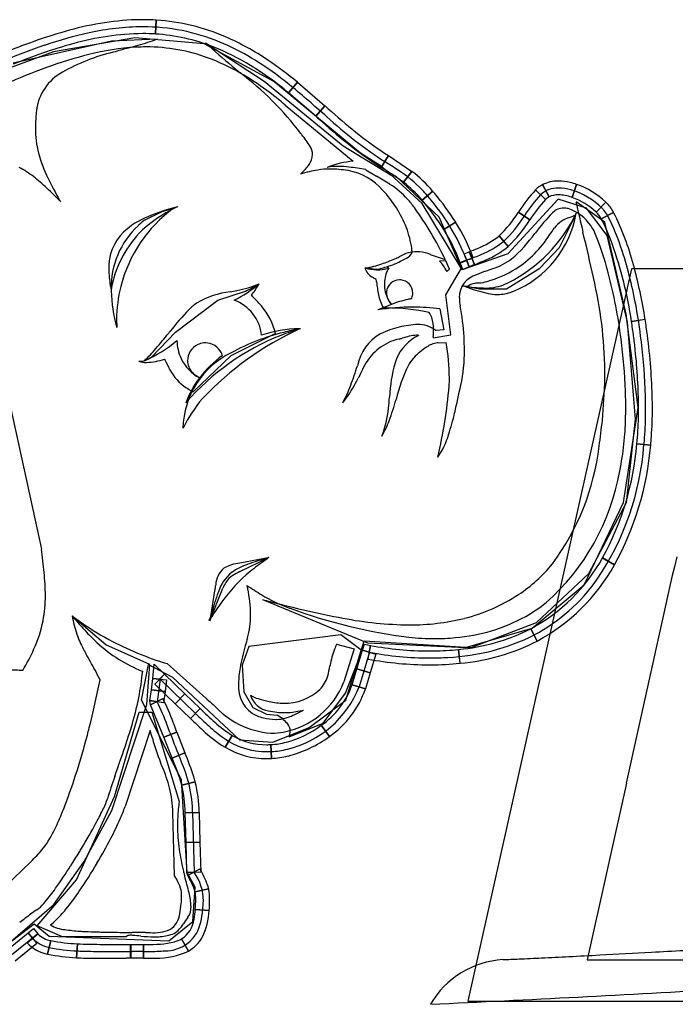
# Model space of a CAD drawing. Extents: x 0.3 to 26.7, y -0.2 to 6.3.
# Drawn here: x 3.8 to 7, y 1 to 5.7 of the extents above; entities that cross this region are included whole.
import ezdxf

# ---------------------------------------------------------------- set-up
doc = ezdxf.new("R2010")
doc.units = 0
doc.layers.add('DEFAULT_255_2_778', color=255, linetype='CONTINUOUS')

msp = doc.modelspace()

# ---------------------------------------------------------------- linework, layer by layer
at = {"layer": 'DEFAULT_255_2_778'}
for p, q in [((4.4893, 5.6316), (4.4935, 5.6985)), ((4.4932, 5.6985), (4.4893, 5.6316)), ((4.3896, 5.6123), (3.9988, 5.5462)), ((4.2784, 5.5988), (4.4986, 5.6075)), ((4.7254, 5.5848), (4.3896, 5.6123)), ((3.8027, 5.4929), (4.2784, 5.5988)), ((5.0611, 5.4033), (4.7254, 5.5848)), ((5.0145, 5.403), (4.7314, 5.5879)), ((3.9988, 5.5462), (3.6575, 5.4194)), ((5.396, 5.0908), (5.0145, 5.403)), ((5.4794, 5.0567), (5.0611, 5.4033)), ((5.1319, 5.3477), (5.1745, 5.3993)), ((5.1745, 5.3993), (5.1319, 5.3477)), ((5.1745, 5.3993), (5.3076, 5.285)), ((5.2637, 5.2347), (5.1319, 5.3477)), ((5.1159, 5.2889), (5.4442, 5.0179)), ((5.2637, 5.2347), (5.3076, 5.2853)), ((5.3076, 5.285), (5.2637, 5.2347)), ((5.6299, 4.9474), (5.396, 5.0908)), ((5.5839, 4.9905), (5.4794, 5.0567)), ((5.6132, 5.0453), (5.5778, 4.9884)), ((5.5778, 4.9884), (5.6132, 5.045)), ((5.6132, 5.045), (5.7262, 4.9694)), ((5.7766, 4.8143), (5.5839, 4.9905)), ((5.504, 4.9774), (5.5562, 4.9454)), ((5.65, 4.9463), (5.6299, 4.9474)), ((5.858, 4.7479), (5.65, 4.9463)), ((5.686, 4.9164), (5.7265, 4.9694)), ((5.7262, 4.9694), (5.686, 4.9164)), ((6.3882, 4.8461), (6.3572, 4.9053)), ((6.3575, 4.9053), (6.3882, 4.8461)), ((6.4998, 4.8434), (6.5215, 4.9066)), ((6.5213, 4.9066), (6.4998, 4.8434)), ((5.7762, 4.8304), (5.8275, 4.8733)), ((5.8273, 4.873), (5.7762, 4.8304)), ((6.3713, 4.8334), (6.3234, 4.8802)), ((6.3236, 4.8802), (6.3713, 4.8334)), ((5.9692, 4.495), (5.7766, 4.8143)), ((6.4317, 4.836), (6.1896, 4.572)), ((6.5693, 4.7918), (6.4317, 4.836)), ((6.6573, 4.7243), (6.5186, 4.8228)), ((6.6152, 4.773), (6.662, 4.8209)), ((6.662, 4.8209), (6.6152, 4.773)), ((4.4372, 4.7341), (4.5226, 4.7757)), ((4.5226, 4.7757), (4.5771, 4.7913)), ((5.9667, 4.5021), (5.858, 4.7479)), ((6.2408, 4.7733), (6.2958, 4.7355)), ((6.2958, 4.7355), (6.2408, 4.773)), ((6.4388, 4.6016), (6.5171, 4.7604)), ((6.6682, 4.6598), (6.5693, 4.7918)), ((6.6996, 4.7717), (6.6403, 4.7407)), ((6.6403, 4.7407), (6.6999, 4.7714)), ((5.881, 4.6886), (5.9376, 4.7241)), ((5.9379, 4.7241), (5.881, 4.6886)), ((6.761, 4.2801), (6.6573, 4.7243)), ((6.1913, 4.6077), (6.1479, 4.6587)), ((6.1479, 4.6587), (6.1913, 4.6077)), ((6.7672, 4.2415), (6.6682, 4.6598)), ((5.6689, 4.5586), (5.6654, 4.557)), ((5.8882, 4.543), (5.8157, 4.5676)), ((6.1896, 4.572), (5.9692, 4.495)), ((5.9783, 4.5714), (6.0035, 4.5815)), ((6.0037, 4.5095), (5.9783, 4.5714)), ((6.0284, 4.5196), (6.0035, 4.5817)), ((6.0035, 4.5815), (6.0284, 4.5196)), ((6.3444, 4.5024), (6.4388, 4.6016)), ((5.8903, 4.5374), (5.8602, 4.5366)), ((5.8602, 4.5366), (5.8602, 4.5366)), ((5.9086, 4.4978), (5.8903, 4.5374)), ((5.9596, 4.5288), (5.991, 4.5402)), ((5.9717, 4.4963), (5.9596, 4.5288)), ((6.0225, 4.5518), (5.9598, 4.5291)), ((5.991, 4.5402), (6.0037, 4.5095)), ((6.0284, 4.5196), (6.0037, 4.5095)), ((5.891, 4.3746), (5.9667, 4.5021)), ((6.0037, 4.5095), (5.9717, 4.4963)), ((6.786, 4.5), (5.9967, 0.9691)), ((6.1838, 4.4032), (6.3444, 4.5024)), ((8.1552, 4.4979), (6.786, 4.5)), ((5.9739, 4.4155), (5.9739, 4.4157)), ((4.2758, 4.3991), (4.2758, 4.3991)), ((4.7909, 4.3486), (4.9245, 4.3923)), ((5.9146, 4.1809), (5.891, 4.3746)), ((5.9943, 4.4135), (6.0533, 4.4032)), ((6.0533, 4.4032), (6.1838, 4.4032)), ((4.5867, 4.1941), (4.7909, 4.3486)), ((5.6279, 4.3276), (5.5622, 4.3009)), ((5.6115, 4.3536), (5.6115, 4.3533)), ((3.6927, 4.2757), (3.9396, 3.1483)), ((5.7318, 4.3147), (5.7328, 4.3147)), ((5.8618, 4.3062), (5.8816, 4.2057)), ((6.8176, 3.8311), (6.761, 4.2801)), ((6.8058, 3.7737), (6.7672, 4.2415)), ((6.7859, 4.2455), (6.8517, 4.256)), ((6.8517, 4.2555), (6.7859, 4.2455)), ((4.471, 4.074), (4.5867, 4.1941)), ((5.0682, 4.187), (4.8536, 4.0803)), ((5.8294, 4.1666), (5.9146, 4.1809)), ((5.844, 4.2027), (5.8408, 4.2025)), ((5.8816, 4.2057), (5.844, 4.2027)), ((5.8535, 4.1429), (5.8924, 4.1437)), ((4.6132, 4.0675), (4.6134, 4.0675)), ((4.8536, 4.0803), (4.6721, 3.9062)), ((6.7467, 3.3726), (6.8176, 3.8311)), ((6.7619, 3.3721), (6.8058, 3.7737)), ((6.8121, 3.6552), (6.8785, 3.6488)), ((6.8785, 3.6488), (6.8121, 3.6552)), ((6.5575, 2.9754), (6.7467, 3.3726)), ((6.5804, 3.0308), (6.7619, 3.3721)), ((5.0336, 3.1058), (4.8973, 3.0804)), ((4.9003, 3.0415), (5.0336, 3.1058)), ((6.7044, 3.0723), (6.6464, 3.1056)), ((6.6464, 3.1054), (6.7044, 3.0723)), ((6.6464, 3.1054), (6.6464, 3.1054)), ((6.6464, 3.1054), (6.6755, 3.0887)), ((6.6755, 3.0887), (6.6464, 3.1054)), ((6.6464, 3.1054), (6.6464, 3.1054)), ((7.0048, 3.1104), (6.9934, 3.0628)), ((4.9003, 3.0415), (4.9003, 3.0415)), ((6.9934, 3.0628), (6.982, 3.0207)), ((6.3272, 2.7942), (6.5804, 3.0308)), ((6.982, 3.0207), (6.7598, 2.019)), ((4.7513, 2.8023), (4.8148, 2.9592)), ((4.7751, 2.9465), (4.7513, 2.8023)), ((6.307, 2.7675), (6.5575, 2.9754)), ((5.0068, 2.9045), (5.5127, 2.6966)), ((4.2504, 2.6865), (4.0884, 2.8252)), ((5.9855, 2.673), (6.307, 2.7675)), ((6.0134, 2.6733), (6.3272, 2.7942)), ((6.2998, 2.7638), (6.3313, 2.7048)), ((6.3313, 2.7048), (6.2998, 2.7638)), ((5.3847, 2.7342), (4.9405, 2.6776)), ((5.4863, 2.6578), (5.3847, 2.7342)), ((5.408, 2.4201), (5.4961, 2.7064)), ((5.4961, 2.7064), (6.0134, 2.6733)), ((4.4631, 2.5921), (4.2504, 2.6865)), ((4.9405, 2.6776), (4.9074, 2.5879)), ((5.3633, 2.6904), (5.4477, 2.6674)), ((5.4477, 2.6674), (5.3987, 2.5076)), ((5.4619, 2.5706), (5.4891, 2.6606)), ((5.4891, 2.6606), (5.4979, 2.6892)), ((5.4891, 2.6606), (5.5529, 2.6413)), ((5.5211, 2.6508), (5.4891, 2.6606)), ((5.4979, 2.6892), (5.5272, 2.6836)), ((5.5127, 2.6966), (5.9855, 2.673)), ((5.5151, 2.618), (5.5272, 2.6836)), ((5.5272, 2.6836), (5.5211, 2.6508)), ((5.9519, 2.664), (5.9585, 2.5976)), ((5.9588, 2.5976), (5.9519, 2.664)), ((5.4067, 2.4527), (5.4863, 2.6578)), ((5.5226, 2.6507), (5.4718, 2.4835)), ((5.5529, 2.6413), (5.5256, 2.5513)), ((4.4227, 2.4204), (4.4558, 2.591)), ((4.4488, 2.3984), (4.4631, 2.5921)), ((4.4558, 2.591), (4.5714, 2.5304)), ((4.4768, 2.5233), (4.4832, 2.5931)), ((4.4832, 2.5931), (4.5335, 2.5447)), ((4.7328, 2.43), (4.546, 2.5957)), ((4.9074, 2.5879), (4.9169, 2.4604)), ((5.4383, 2.4934), (5.4619, 2.5706)), ((5.4619, 2.5706), (5.5259, 2.5513)), ((5.5256, 2.5513), (5.4619, 2.5706)), ((4.471, 2.4696), (4.4768, 2.5233)), ((4.4768, 2.5233), (4.5438, 2.5177)), ((4.5104, 2.5206), (4.4768, 2.5233)), ((4.4872, 2.4963), (4.5335, 2.5447)), ((4.5118, 2.5203), (4.4976, 2.4118)), ((4.5335, 2.5447), (4.5104, 2.5206)), ((4.6836, 2.3549), (4.5118, 2.5203)), ((4.5335, 2.5447), (4.6316, 2.45)), ((4.5438, 2.5177), (4.5372, 2.4611)), ((4.5714, 2.5304), (4.896, 2.2278)), ((5.5259, 2.5513), (5.5024, 2.4741)), ((4.4628, 2.418), (4.471, 2.4696)), ((4.471, 2.4696), (4.5372, 2.4611)), ((4.5372, 2.4611), (4.471, 2.4696)), ((4.5853, 2.4016), (4.4872, 2.4963)), ((5.4383, 2.4934), (5.5024, 2.4741)), ((5.5024, 2.4741), (5.4383, 2.4934)), ((4.4657, 2.3971), (4.5255, 2.4272)), ((4.5372, 2.4611), (4.5287, 2.4063)), ((4.6316, 2.45), (4.5853, 2.4016)), ((4.5853, 2.4016), (4.6316, 2.45)), ((4.6316, 2.45), (4.7052, 2.3791)), ((4.9169, 2.4604), (4.9595, 2.3847)), ((5.2995, 2.309), (5.4067, 2.4527)), ((4.2787, 1.888), (4.4488, 2.3984)), ((4.6153, 2.0351), (4.4227, 2.4204)), ((4.4657, 2.3971), (4.4628, 2.418)), ((4.4628, 2.418), (4.4959, 2.4122)), ((4.5287, 2.4063), (4.4628, 2.418)), ((4.4959, 2.4122), (4.4657, 2.3971)), ((4.5305, 2.2418), (4.4657, 2.3971)), ((4.6589, 2.3307), (4.5853, 2.4016)), ((4.7052, 2.3791), (4.6589, 2.3307)), ((4.6591, 2.3309), (4.7052, 2.3791)), ((4.9595, 2.3847), (5.0257, 2.3516)), ((5.2318, 2.2881), (5.408, 2.4201)), ((4.2928, 1.9548), (4.411, 2.3612)), ((4.411, 2.3612), (4.4724, 2.3612)), ((4.4724, 2.3612), (4.6047, 1.9309)), ((5.0257, 2.3516), (5.0778, 2.3469)), ((5.0556, 2.2166), (5.2318, 2.2881)), ((5.1341, 2.2429), (5.2995, 2.309)), ((5.2896, 2.2987), (5.3293, 2.2449)), ((5.3296, 2.2447), (5.2896, 2.2987)), ((4.464, 2.2729), (4.343, 1.907)), ((4.464, 2.2731), (4.464, 2.2729)), ((4.5305, 2.242), (4.5932, 2.265)), ((4.5932, 2.265), (4.5305, 2.2418)), ((4.57, 2.1402), (4.5305, 2.242)), ((4.5932, 2.265), (4.5618, 2.2537)), ((4.5618, 2.2537), (4.5932, 2.265)), ((4.5932, 2.265), (4.6316, 2.1661)), ((4.8605, 2.25), (4.8266, 2.1923)), ((4.8266, 2.1923), (4.8605, 2.25)), ((4.896, 2.2278), (5.0556, 2.2166)), ((5.0462, 2.2055), (5.0494, 2.1386)), ((5.0494, 2.1388), (5.0462, 2.2055)), ((4.57, 2.1402), (4.6316, 2.1661)), ((4.6316, 2.1661), (4.57, 2.1402)), ((4.6428, 1.5893), (4.6153, 2.0351)), ((4.6163, 2.01), (4.6811, 2.0261)), ((4.6811, 2.0261), (4.6163, 2.01)), ((6.7621, 2.019), (6.5727, 1.1683)), ((6.7598, 2.019), (6.7621, 2.019)), ((4.1084, 1.5531), (4.2928, 1.9548)), ((4.1464, 1.6422), (4.2787, 1.888)), ((4.5822, 1.5725), (4.5735, 1.8773)), ((4.6335, 1.8769), (4.7004, 1.8785)), ((4.7004, 1.8785), (4.6335, 1.8769)), ((4.6374, 1.733), (4.6335, 1.8769)), ((4.669, 1.8773), (4.6767, 1.5895)), ((4.7004, 1.8785), (4.7041, 1.7346)), ((4.6374, 1.733), (4.7044, 1.7346)), ((4.7041, 1.7346), (4.6374, 1.733)), ((4.6414, 1.5893), (4.6374, 1.733)), ((4.7044, 1.7346), (4.7083, 1.5906)), ((3.9998, 1.4342), (4.1464, 1.6422)), ((4.7083, 1.5906), (4.6414, 1.5893)), ((4.6414, 1.5893), (4.6747, 1.5901)), ((4.6456, 1.5737), (4.6414, 1.5893)), ((4.6814, 1.5179), (4.6428, 1.5893)), ((4.6456, 1.5737), (4.7041, 1.6062)), ((4.6747, 1.5901), (4.6456, 1.5737)), ((3.9192, 1.3309), (4.1084, 1.5531)), ((4.6703, 1.3528), (4.6814, 1.5179)), ((4.6808, 1.4962), (4.7462, 1.5105)), ((4.7462, 1.5105), (4.6808, 1.4962)), ((3.7683, 1.2358), (3.9998, 1.4342)), ((4.6819, 1.4107), (4.7488, 1.4059)), ((4.7488, 1.4059), (4.6819, 1.4107)), ((3.5369, 1.0609), (3.9054, 1.3417)), ((3.9054, 1.3417), (3.9769, 1.2811)), ((4.0422, 1.279), (3.9192, 1.3309)), ((4.5547, 1.2591), (4.6703, 1.3528)), ((3.7709, 1.212), (3.8752, 1.2977)), ((3.8704, 1.2504), (3.922, 1.2932)), ((3.8752, 1.2977), (3.9008, 1.3184)), ((3.8752, 1.2977), (3.9172, 1.2456)), ((3.8963, 1.2715), (3.8752, 1.2977)), ((3.922, 1.293), (3.8963, 1.2715)), ((3.9008, 1.3184), (3.922, 1.293)), ((3.8962, 1.272), (3.6027, 1.0362)), ((3.9172, 1.2456), (3.8135, 1.1607)), ((3.8975, 1.2712), (3.8962, 1.272)), ((3.985, 1.2604), (3.9696, 1.1953)), ((3.9696, 1.1953), (3.985, 1.2604)), ((3.9769, 1.2811), (4.5547, 1.2591)), ((4.3494, 1.279), (4.0422, 1.279)), ((4.1136, 1.2448), (4.1088, 1.1779)), ((4.1088, 1.1779), (4.1136, 1.2448)), ((4.3702, 1.175), (4.3702, 1.2419)), ((4.3702, 1.2419), (4.3705, 1.2419)), ((4.3705, 1.2419), (4.3705, 1.175)), ((4.3705, 1.2419), (4.4329, 1.2419)), ((4.4329, 1.2419), (4.4326, 1.175)), ((4.4326, 1.175), (4.4329, 1.2419)), ((4.4329, 1.2419), (4.4329, 1.2419)), ((4.6157, 1.2684), (4.6488, 1.2102)), ((4.6488, 1.2099), (4.6157, 1.2684)), ((4.4326, 1.175), (4.3702, 1.175)), ((6.5727, 1.1683), (7.2339, 1.1683)), ((5.9967, 0.9691), (7.3646, 0.9689))]:
    msp.add_line(p, q, dxfattribs=at)
for centre, radius, start, end in [((4.4614, 4.2363), 1.4656, 93.4122, 106.9882), ((4.4275, 4.599), 1.1016, 90.0131, 92.7749), ((4.4276, 4.6595), 1.041, 86.3846, 90.0169), ((4.4315, 4.7073), 0.9931, 66.4498, 86.4175), ((4.4367, 4.4302), 1.2362, 90.3839, 102.4532), ((4.4313, 4.7062), 0.9601, 67.409, 90.1709), ((4.8412, 2.9436), 2.8129, 106.6919, 113.2047), ((4.5809, 3.7521), 1.9294, 102.2934, 108.9528), ((4.4442, 4.3401), 1.2935, 90.7191, 105.817), ((4.0577, 6.8107), 1.2817, 285.7959, 290.1202), ((4.4283, 4.6585), 0.975, 86.4083, 90.0184), ((4.4323, 4.7137), 0.9196, 68.533, 86.4452), ((4.3184, 4.4484), 1.2757, 55.9674, 66.4401), ((4.9602, 2.6347), 3.1095, 108.8751, 112.9766), ((4.7599, 3.1687), 2.5067, 105.4628, 112.4477), ((4.4675, 4.3545), 1.2154, 93.4136, 104.2732), ((8.255, -8.6293), 14.7183, 105.33865, 105.64737), ((3.3269, 9.3144), 3.8898, 285.4262, 286.115), ((4.4457, 4.612), 0.9571, 90.0168, 93.0264), ((4.4481, 4.7166), 0.8525, 69.6072, 90.1795), ((6.8738, 7.9295), 3.1735, 227.5437, 230.6052), ((4.3534, 4.5152), 1.1333, 58.3236, 68.4911), ((4.3528, 4.5144), 1.1674, 59.0506, 67.4721), ((4.6599, 3.5774), 2.0159, 104.1259, 110.2045), ((4.5087, 4.6182), 0.9519, 103.578, 119.4481), ((4.3898, 4.5632), 1.0165, 59.9357, 69.5399), ((4.1811, 4.2262), 1.5029, 53.0714, 59.0861), ((5.1694, 2.1775), 3.5057, 110.118, 113.6415), ((107.2222, 128.5097), 160.0472, 230.23973, 230.257681), ((4.1032, 4.111), 1.6087, 50.2447, 58.3006), ((4.05, 4.0427), 1.7621, 50.3419, 56.1162), ((4.1576, 5.2336), 0.2435, 118.6986, 173.4282), ((3.935, 4.1882), 1.5835, 37.4841, 52.5307), ((4.2248, 4.2757), 1.348, 53.5053, 59.9883), ((3.9676, 3.9369), 1.8623, 50.4414, 53.1683), ((2.4541, 2.1115), 4.2336, 48.8472, 50.3832), ((3.9797, 3.9399), 1.7637, 49.8953, 53.5929), ((-24.9839, -29.3021), 45.9429, 48.73732, 48.86297), ((18.0318, 19.765), 19.276, 228.69233, 228.81741), ((4.7827, 5.1714), 0.8716, 174.0731, 178.5382), ((22.8621, 25.2948), 26.6854, 228.74012, 228.82825), ((6.7931, 6.8513), 2.1912, 227.6144, 236.8795), ((6.7997, 6.8596), 2.1678, 227.6476, 236.8172), ((4.5666, 5.179), 0.6555, 178.7206, 179.9896), ((4.3962, 5.175), 0.485, 179.5117, 194.1166), ((6.7867, 6.8425), 2.2134, 227.6142, 236.8961), ((5.5892, 5.4329), 0.4869, 215.2469, 216.1558), ((4.6794, 4.7324), 0.6615, 32.695, 38.6532), ((5.1691, 5.0483), 0.0788, 1.6048, 31.7204), ((4.5453, 5.2227), 0.6413, 194.9968, 206.5917), ((5.1617, 5.0539), 0.0862, 323.9216, 357.763), ((3.6179, 4.58), 0.4613, 52.1339, 62.2833), ((5.0179, 5.1494), 0.2589, 313.0405, 325.5855), ((5.4762, 4.6019), 0.4173, 94.4, 112.1626), ((5.3696, 4.7106), 0.2824, 89.5647, 100.3684), ((5.3692, 4.5125), 0.4805, 83.3771, 89.6893), ((5.286, 3.834), 1.164, 79.2863, 83.1621), ((4.472, 3.1857), 2.1148, 55.9094, 58.4726), ((4.1422, 2.6685), 2.7613, 56.6306, 58.235), ((3.3686, 4.2562), 0.8699, 46.6129, 52.2585), ((5.3937, 4.2726), 0.7135, 99.7582, 106.5309), ((4.8806, 5.2848), 0.4516, 313.3772, 314.0437), ((5.3314, 4.6208), 0.3598, 90.0449, 99.378), ((5.3314, 4.7511), 0.2294, 89.7877, 90.0707), ((5.3164, 4.2568), 0.7239, 81.9911, 88.74), ((4.7734, -0.3432), 5.3557, 83.0614, 83.0959), ((5.3682, 4.6902), 0.2878, 40.994, 79.548), ((4.6597, 0.3071), 4.7461, 79.7526, 79.7724), ((4.6048, 3.2965), 1.9037, 57.7702, 60.0157), ((5.3119, 4.431), 0.646, 44.0573, 57.2885), ((5.3531, 4.478), 0.6171, 39.7898, 52.7667), ((5.6085, 5.7394), 1.8234, 206.1554, 209.8757), ((5.2607, 4.3482), 0.6643, 57.1582, 57.2507), ((5.4124, 4.5698), 0.3959, 42.127, 58.2132), ((5.2396, 4.3291), 0.7377, 52.76, 55.5096), ((5.3555, 4.4794), 0.548, 39.8357, 52.8953), ((6.4193, 4.7857), 0.1346, 117.3074, 135.404), ((6.4305, 4.7598), 0.1629, 88.9928, 116.7073), ((6.4315, 4.6732), 0.2495, 76.3492, 89.5785), ((6.4158, 4.6013), 0.323, 70.9206, 76.6478), ((6.3941, 4.5397), 0.3884, 46.3861, 70.8505), ((2.7164, 3.5607), 1.8234, 43.8281, 46.7334), ((5.179, 4.4954), 0.559, 21.1593, 43.3439), ((5.322, 4.4479), 0.627, 40.0451, 43.5965), ((4.2793, 3.5761), 1.9862, 39.8292, 39.9441), ((5.0363, 4.1715), 1.0238, 21.1052, 41.3732), ((4.2153, 3.5223), 2.1035, 39.5722, 39.9603), ((4.8441, 4.0289), 1.2961, 32.4371, 40.0188), ((6.865, 4.3774), 0.7388, 137.1109, 147.3285), ((6.8896, 4.3577), 0.7364, 137.3709, 147.2937), ((6.4287, 4.7718), 0.117, 87.4195, 133.7475), ((6.4137, 4.7947), 0.0573, 116.3026, 137.5459), ((6.4308, 4.7588), 0.0971, 88.5037, 115.9809), ((6.4286, 4.6477), 0.2082, 70.5829, 88.6969), ((6.4313, 4.6631), 0.2256, 73.9841, 89.3133), ((6.3968, 4.5426), 0.351, 45.1557, 74.0058), ((6.4048, 4.5651), 0.2941, 71.1416, 71.5631), ((6.3947, 4.5413), 0.3199, 46.4156, 70.8137), ((7.3487, 6.7127), 3.8172, 209.5326, 209.6667), ((4.809, 3.9168), 0.907, 103.4772, 113.1387), ((4.9783, 4.0031), 0.8822, 115.5681, 118.237), ((5.3481, 4.517), 0.4791, 35.378, 41.6486), ((4.8126, 4.0086), 1.2665, 32.4753, 40.4586), ((6.9093, 4.3405), 0.7296, 137.5006, 147.2209), ((16.1541, 6.9841), 9.8757, 192.64152, 193.51173), ((6.5284, 4.6798), 0.1943, 28.2204, 46.5558), ((4.967, 4.2543), 0.6636, 125.9783, 166.0685), ((4.6017, 4.3894), 0.391, 112.4239, 132.7696), ((4.8425, 4.2382), 0.6108, 117.4484, 134.9275), ((4.4162, 3.8375), 1.6323, 25.61, 35.8874), ((5.7494, 5.0759), 0.577, 313.6911, 328.0303), ((5.7553, 5.0705), 0.6032, 313.4348, 328.1481), ((5.8664, 5.0777), 0.7224, 296.8087, 334.6111), ((6.0307, 4.8506), 0.4952, 291.6327, 350.3936), ((-9.0811, 15.3112), 18.596, 325.47024, 325.48102), ((25.0571, -8.0833), 22.789, 145.64724, 145.65699), ((-14.6958, 19.102), 25.4044, 325.60762, 325.61686), ((7.0695, 4.1172), 0.9311, 135.5189, 143.3362), ((6.4591, 4.7165), 0.0756, 89.8406, 135.4728), ((6.5311, 4.6063), 0.1477, 107.2069, 142.1675), ((6.4589, 4.6994), 0.0928, 76.7683, 89.73), ((6.4167, 4.5909), 0.2087, 33.9707, 72.2956), ((6.1724, 5.531), 0.8446, 291.8982, 294.1066), ((6.518, 4.6715), 0.1405, 29.4794, 46.2215), ((6.4908, 4.6443), 0.2126, 40.3557, 43.7859), ((6.5425, 4.6864), 0.146, 28.5666, 40.8792), ((6.5368, 4.6855), 0.1515, 27.7753, 27.8604), ((5.6544, 4.2374), 1.141, 17.7963, 27.0336), ((5.517, 4.1795), 1.3227, 14.8638, 26.5821), ((4.6817, 4.4093), 0.4056, 132.6903, 181.3669), ((4.7513, 4.3413), 0.5029, 128.6433, 133.2634), ((5.1501, 4.2289), 0.9303, 20.3059, 32.1572), ((5.7514, 5.0741), 0.6411, 313.3307, 328.1246), ((6.4442, 4.601), 0.1803, 23.4035, 36.1887), ((5.7333, 4.2727), 1.0207, 19.85, 27.2904), ((4.4998, 4.5076), 0.2352, 134.0983, 182.4098), ((4.7986, 4.308), 0.5306, 136.894, 170.1143), ((5.3057, 4.5413), 0.4242, 7.7027, 21.5482), ((5.1551, 4.2307), 0.8582, 20.3422, 32.2405), ((5.8968, 4.9714), 0.4011, 291.3683, 308.7679), ((5.7459, 5.0821), 0.7068, 310.8006, 324.3333), ((5.9373, 4.9516), 0.5378, 302.6393, 327.5273), ((-13.6726, 20.2714), 25.3597, 322.0333, 322.04233), ((3.7428, 6.5101), 3.2289, 325.102, 325.8356), ((-3.2472, 2.2929), 10.0848, 12.3918, 13.6727), ((5.1535, 4.0816), 1.5716, 14.7012, 22.0909), ((5.904, 4.9614), 0.423, 291.7926, 308.9654), ((5.9193, 4.9357), 0.4261, 292.8715, 309.6711), ((4.7646, 3.9429), 2.0439, 8.5131, 19.3247), ((5.7506, 4.4267), 0.1551, 89.9844, 121.761), ((5.6777, 4.6005), 0.0546, 294.0293, 336.5925), ((5.4251, 4.5606), 0.3033, 3.4347, 7.1238), ((5.7506, 4.4261), 0.1558, 85.1617, 89.9998), ((5.7506, 4.4257), 0.1562, 84.4459, 85.1663), ((5.7503, 4.4247), 0.1572, 65.4083, 84.3724), ((5.0203, 7.0342), 2.6763, 291.5377, 292.8838), ((5.1991, 6.5927), 2.166, 291.8013, 292.9282), ((4.756, 3.9469), 2.0853, 10.0394, 17.8531), ((5.4078, 5.0202), 0.5265, 280.5239, 289.3497), ((5.3358, 5.3373), 0.8704, 285.4668, 289.3478), ((5.3265, 5.2795), 0.7981, 288.69, 293.4312), ((5.5016, 4.8856), 0.3894, 288.3416, 300.6253), ((5.4218, 5.0584), 0.5574, 293.4841, 295.917), ((5.7498, 4.4241), 0.1576, 23.2914, 45.5506), ((6.6581, 2.9202), 1.7518, 111.9656, 112.3688), ((5.4655, 5.954), 1.5409, 291.4286, 293.7034), ((6.0132, 4.8142), 0.3305, 288.2436, 306.073), ((4.5285, 3.8969), 2.3507, 8.7733, 15.3396), ((4.7378, 4.5015), 0.4729, 180.4643, 189.9998), ((5.5026, 4.5001), 0.00326, 72.8736, 134.2464), ((5.5008, 4.5024), 0.000469, 180.691, 200.2655), ((5.5718, 4.5243), 0.0748, 197.1082, 241.4759), ((5.4848, 4.2079), 0.2959, 80.8869, 86.3586), ((5.5572, 4.6849), 0.19, 253.749, 269.4705), ((7.0025, 15.2814), 10.8812, 262.23147, 262.23954), ((5.5749, 4.7636), 0.267, 261.0096, 267.0667), ((5.5618, 4.7351), 0.2402, 268.4722, 269.9892), ((5.5624, 4.5033), 0.0065, 259.5288, 302.9607), ((5.5661, 4.6233), 0.1285, 268.0491, 287.7854), ((5.2708, 5.5623), 1.1046, 285.498, 285.6021), ((5.7484, 4.426), 0.1543, 149.5705, 174.7453), ((5.6295, 4.4427), 0.063, 104.8378, 112.4742), ((5.6311, 4.4373), 0.0686, 103.2379, 105.0005), ((1.4767, 9.5766), 6.74, 310.95532, 310.98067), ((5.9931, 4.3806), 0.1445, 125.8075, 131.7862), ((6.0695, 4.3613), 0.114, 106.245, 180.7187), ((6.2946, 3.8736), 0.6501, 108.9489, 113.284), ((5.1467, 7.1634), 2.8343, 289.3008, 290.0125), ((5.9291, 4.9941), 0.5783, 286.1617, 301.0489), ((4.2529, 3.8434), 2.5032, 7.2738, 14.7443), ((4.9492, 4.5337), 0.6867, 189.5849, 191.3036), ((4.6031, 4.8888), 0.6023, 296.1779, 309.9958), ((4.7977, 4.8711), 0.4836, 280.1609, 293.4496), ((5.1647, 4.0235), 0.4373, 113.9449, 118.5254), ((4.5665, 4.6552), 0.4801, 327.2642, 331.1452), ((2.0404, -1.4309), 6.8488, 59.12879, 59.30815), ((4.9217, 4.3542), 0.6397, 7.4322, 8.3907), ((6.3295, 4.5234), 0.7783, 186.3765, 191.078), ((5.7498, 4.4251), 0.1558, 175.4033, 179.9992), ((5.7492, 4.4251), 0.1551, 179.9899, 207.4238), ((5.7506, 4.425), 0.1565, 174.4587, 175.4008), ((5.6673, 4.3833), 0.063, 90.4149, 175.4845), ((5.6668, 4.3819), 0.0644, 84.4695, 89.9877), ((5.6669, 4.3821), 0.0642, 0.0374, 84.4569), ((5.8004, 2.6043), 1.8198, 83.815, 84.5304), ((5.687, 3.4147), 1.0412, 72.5608, 74.0034), ((6.0456, 4.3438), 0.0865, 100.4598, 126.362), ((6.0666, 4.2226), 0.2095, 94.7969, 100.0974), ((6.0363, 4.6224), 0.1914, 273.8244, 286.3118), ((6.0844, 4.6383), 0.2318, 274.0281, 295.9567), ((6.0478, 4.7249), 0.3257, 295.0781, 296.3099), ((4.5428, 3.9757), 2.1153, 0.8987, 13.1521), ((4.8045, 4.3997), 0.5283, 180.0005, 180.6763), ((4.9626, 4.4098), 0.6867, 181.3633, 196.3166), ((4.9411, 4.2534), 0.6388, 165.4327, 179.8316), ((4.8993, 3.9762), 0.4153, 96.8807, 120.148), ((4.3298, 7.1358), 2.796, 280.7125, 281.4129), ((4.7471, 4.7919), 0.4373, 293.9449, 298.5254), ((4.8455, 4.4757), 0.1484, 315.4396, 327.306), ((4.5, 3.8834), 0.6647, 41.0864, 47.2494), ((5.7592, 4.4101), 0.1969, 190.6128, 210.3083), ((5.6541, 4.3837), 0.0501, 174.9804, 180.0613), ((5.6731, 4.3844), 0.0691, 180.5903, 194.6637), ((5.6679, 4.3821), 0.0632, 334.6094, 354.3707), ((5.6658, 4.3821), 0.0653, 354.5061, 359.9933), ((6.106, 5.2343), 0.8281, 262.4049, 268.3769), ((6.3025, 5.2753), 0.9188, 250.7108, 256.9478), ((6.0828, 4.6741), 0.2676, 269.9268, 273.8324), ((6.139, 4.6009), 0.2251, 258.7294, 269.7116), ((6.1379, 4.5759), 0.2001, 270.006, 270.6008), ((6.1365, 4.5857), 0.2099, 270.9328, 290.2226), ((6.0397, 4.8644), 0.5049, 289.5979, 290.1048), ((4.8576, 4.0988), 0.2895, 125.2027, 135.295), ((4.7995, 4.1567), 0.2038, 6.2159, 70.1165), ((4.764, 4.1172), 0.3122, 12.912, 40.5855), ((5.6955, 4.3894), 0.092, 194.1368, 222.1039), ((5.6921, 4.3867), 0.0872, 202.4746, 222.6119), ((5.8283, 3.7998), 0.5649, 102.3085, 110.8486), ((5.8032, 3.9039), 0.4578, 99.8437, 102.0212), ((6.1299, 4.36), 0.1743, 180.0484, 183.7229), ((6.1814, 4.364), 0.2261, 183.8906, 190.8266), ((4.7546, 4.095), 1.226, 3.5931, 10.651), ((5.5961, 3.3847), 1.3168, 135.8164, 141.8296), ((5.7373, 3.1948), 1.12, 90.2818, 98.9958), ((5.6047, 3.4195), 0.8914, 89.9977, 90.995), ((5.5983, 3.2541), 1.0568, 78.4083, 89.6494), ((5.7322, 3.3186), 0.9961, 82.5259, 89.9692), ((5.6951, 4.2198), 0.1349, 19.4564, 31.0345), ((4.1107, 3.8197), 2.7429, 7.4853, 10.3046), ((4.8984, 4.2553), 0.596, 180.0016, 180.7009), ((4.8857, 4.255), 0.5833, 180.6946, 183.7537), ((5.7706, 3.8156), 0.4156, 92.0647, 104.5808), ((5.7599, 4.102), 0.129, 51.1904, 91.8987), ((5.6583, 4.2104), 0.1727, 358.6123, 18.3423), ((4.0248, 3.8108), 2.7952, 7.4993, 8.9467), ((4.0409, 3.8105), 2.8459, 7.4586, 9.0062), ((1.9104, 6.3072), 3.3869, 319.6679, 321.2719), ((13.3318, -2.9323), 11.3038, 140.88913, 140.95584), ((5.5252, 3.0866), 1.1735, 111.5358, 139.2127), ((5.8254, 2.8226), 1.5281, 114.7897, 136.528), ((5.3464, 3.2061), 1.0148, 103.5691, 118.942), ((5.1931, 3.616), 0.5943, 90.9519, 108.7465), ((5.4617, 3.2443), 1.0035, 105.7537, 111.4641), ((5.4776, 2.7443), 1.4947, 101.3035, 104.3052), ((5.1832, 3.7974), 0.4128, 89.171, 90.0027), ((5.6888, 3.9867), 0.2294, 119.643, 168.577), ((5.7416, 3.856), 0.3696, 101.7957, 116.7325), ((5.8518, 3.9823), 0.2164, 114.974, 157.4549), ((5.7742, 3.8885), 0.2918, 94.9254, 108.8562), ((5.7493, 4.101), 0.0782, 81.8199, 90.1173), ((5.2127, 4.2117), 0.6183, 356.4202, 359.4916), ((4.0701, 3.8114), 2.8169, 1.1565, 7.5161), ((4.1909, 4.6282), 0.6223, 293.2367, 310.3274), ((4.7981, 4.1554), 0.2045, 180.4217, 205.422), ((4.7302, 4.0566), 0.0855, 115.4112, 180.0599), ((4.7304, 4.0558), 0.0863, 95.2946, 115.3062), ((4.7304, 4.0559), 0.0862, 89.9969, 95.28), ((4.7307, 4.0564), 0.0857, 25.7229, 90.1909), ((5.7301, 3.9044), 0.2659, 113.4679, 158.5438), ((5.7338, 3.8663), 0.3025, 103.1036, 111.2344), ((5.5272, 4.7365), 0.5919, 283.4828, 284.9466), ((5.8706, 4.0145), 0.13, 99.6726, 124.3973), ((9.0612, 3.9987), 3.2361, 176.9106, 177.0265), ((5.8547, 4.0874), 0.0555, 91.2873, 96.1418), ((4.7382, 3.9541), 1.1697, 0.8885, 9.3323), ((4.9275, 4.107), 1.0526, 0.0398, 3.5312), ((4.0752, 3.8112), 2.6835, 2.1071, 7.4746), ((3.9541, 3.8014), 2.8665, 6.1391, 7.5016), ((4.0223, 3.8062), 2.8323, 2.3074, 7.5237), ((4.0023, 4.5255), 0.6391, 312.7866, 320.0539), ((5.0327, 3.7244), 0.4101, 115.6333, 179.0301), ((4.7236, 4.0537), 0.0932, 21.2426, 25.3246), ((4.7059, 4.0468), 0.1122, 17.9707, 21.2774), ((5.963, 3.8625), 0.3078, 122.6042, 137.4412), ((5.2147, 4.1008), 0.7655, 347.781, 0.5188), ((4.1529, 3.8181), 2.667, 0.1732, 6.2377), ((4.4453, 4.1548), 0.1071, 250.5324, 270.8211), ((4.4113, 4.1842), 0.1303, 269.2762, 269.9968), ((4.4127, 4.1398), 0.086, 269.0456, 289.1635), ((4.3838, 4.2079), 0.1599, 290.9564, 303.0943), ((4.4269, 4.4041), 0.3569, 273.2103, 287.4748), ((7.0478, 5.254), 2.7814, 205.3396, 205.422), ((5.3292, 4.4299), 0.8754, 204.9906, 208.4525), ((4.7967, 4.1548), 0.2032, 205.424, 242.5724), ((4.7294, 4.0565), 0.0846, 179.9978, 184.7299), ((4.7289, 4.0564), 0.0841, 184.7313, 205.6753), ((5.1338, 3.6437), 0.5428, 126.2684, 142.4596), ((6.2509, 3.8665), 0.6311, 161.6442, 176.6907), ((5.8562, 3.954), 0.1672, 137.2431, 152.2382), ((5.9371, 3.8867), 0.2723, 137.5002, 138.4013), ((4.7571, 4.1134), 0.2217, 206.9807, 237.0802), ((4.7375, 4.0626), 0.0945, 206.5735, 248.7885), ((3.5578, 4.6273), 1.9968, 339.8117, 342.6597), ((15.5109, -1.1846), 11.2899, 152.6536, 152.82409), ((6.5672, 3.634), 0.9465, 155.1468, 165.5768), ((5.1708, 4.0088), 1.4871, 358.5148, 0.0033), ((5.0687, 3.6953), 0.46, 142.6442, 159.9231), ((4.8117, 4.2965), 0.7316, 325.0681, 333.6513), ((5.3437, 3.9712), 0.564, 356.1973, 0.1071), ((3.8187, 4.0391), 2.8395, 354.545, 358.6117), ((4.8773, 4.2916), 0.4366, 236.5487, 241.9715), ((4.7864, 4.183), 0.6904, 331.5429, 339.2321), ((10.7893, 3.4558), 5.1878, 175.0553, 175.3016), ((3.549, 4.136), 2.3662, 346.7008, 355.0977), ((-15.6885, 8.6926), 22.1671, 347.2631, 347.61642), ((4.505, 3.8296), 2.2533, 0.0238, 2.0408), ((4.4307, 3.8242), 2.4235, 0.0302, 2.2713), ((5.2778, 3.4029), 0.7328, 139.9982, 153.3731), ((5.0279, 4.1532), 0.4723, 320.699, 324.3018), ((3.7475, 4.0273), 1.8772, 353.8856, 355.52), ((4.5098, 4.1814), 1.1824, 339.4387, 344.7196), ((4.5463, 3.8263), 2.3405, 0.0064, 1.0292), ((5.1353, 3.8704), 0.4807, 338.2723, 354.8677), ((4.7242, 4.0815), 1.24, 342.0656, 347.1319), ((4.9278, 3.828), 1.8305, 356.5327, 0.0811), ((4.7258, 3.8258), 2.0941, 358.7676, 0.0109), ((4.8786, 3.8234), 1.9756, 357.1157, 0.0604), ((4.9886, 3.8226), 1.8982, 356.0023, 0.1187), ((5.1212, 3.9574), 0.5314, 330.0918, 338.903), ((4.464, 3.9799), 2.1915, 351.1952, 354.4806), ((5.2032, 3.8116), 1.6165, 354.4489, 358.9083), ((5.3637, 3.8027), 1.3939, 353.8997, 356.4871), ((5.3569, 3.7995), 1.4967, 354.3312, 357.1079), ((5.5479, 3.8053), 0.3714, 324.8819, 343.473), ((5.4699, 3.7919), 1.4159, 354.1977, 355.882), ((5.4567, 3.781), 1.1809, 323.4187, 353.3628), ((5.5076, 3.7528), 1.3425, 326.0373, 355.6804), ((5.4368, 3.7701), 1.3801, 331.2193, 355.2254), ((5.4358, 3.77), 1.4478, 331.1926, 355.1993), ((5.3793, 3.8038), 1.3785, 348.3214, 353.7835), ((5.647, 3.7137), 1.0986, 311.4188, 350.1008), ((0.6513, 2.7048), 3.3181, 5.7077, 7.6815), ((5.2765, 2.1403), 0.9948, 107.1592, 110.0894), ((5.6973, 2.1266), 1.182, 125.0896, 129.4375), ((5.7417, 0.6469), 2.559, 105.997, 107.2454), ((6.0219, 1.6744), 1.7386, 124.5288, 125.2787), ((5.8848, 3.5315), 0.8728, 298.3952, 330.7722), ((4.8919, 2.97), 0.1118, 130.235, 176.7707), ((5.4367, 2.4429), 0.7722, 129.4171, 144.3243), ((4.9164, 2.8888), 0.1926, 95.7061, 120.169), ((5.0295, 2.7913), 0.2986, 108.7547, 124.9827), ((5.1663, 2.5214), 0.5841, 117.4091, 121.3468), ((3.653, 5.3444), 2.619, 298.3688, 298.4419), ((5.163, 2.4584), 0.6571, 110.3213, 110.4506), ((5.8499, 3.5265), 0.7141, 303.1454, 321.0108), ((5.8835, 3.5326), 0.9412, 298.4127, 330.7209), ((2.7953, 2.9162), 1.1636, 0.3773, 5.8467), ((4.9791, 2.8834), 0.1947, 128.3822, 162.5429), ((4.9127, 2.9371), 0.0972, 121.1655, 149.0831), ((5.897, 3.516), 0.8875, 298.2269, 324.668), ((6.1122, 2.7339), 1.3539, 170.4665, 170.9627), ((5.4971, 2.838), 0.73, 169.08, 170.5264), ((5.0433, 2.8577), 0.2501, 148.848, 156.036), ((8.0163, 7.7788), 5.7113, 237.3079, 238.1501), ((4.2533, 2.8159), 0.696, 2.5751, 12.9849), ((3.3324, 2.9195), 0.6265, 349.2461, 0.4027), ((5.9459, 2.5204), 1.2273, 160.6153, 163.2678), ((5.3341, 2.7327), 0.5797, 158.8598, 160.3368), ((5.3306, 3.4453), 0.6131, 237.6391, 250.7879), ((45.7844, 162.9967), 165.2039, 255.709902, 255.722806), ((5.7658, 3.6561), 0.8686, 284.2603, 303.1152), ((6.1379, 1.9433), 1.6333, 145.3165, 148.2072), ((13.163, 0.3289), 8.7697, 163.13089, 163.54247), ((5.7139, 2.2333), 1.1196, 143.8833, 145.1754), ((6.3765, 7.9248), 5.2033, 255.149, 259.1187), ((8.975, 14.2694), 12.0342, 251.3616, 251.39802), ((8.2654, 12.1623), 9.8108, 251.39971, 251.42584), ((6.0484, 5.3407), 2.6393, 249.8768, 262.6796), ((5.9274, 3.4464), 0.7135, 299.2287, 308.7304), ((3.3341, 2.9257), 0.626, 335.5401, 348.6597), ((5.1615, 4.2789), 1.8066, 233.5535, 234.6681), ((5.6857, 4.1704), 2.0882, 220.091, 222.9797), ((4.6579, 2.9223), 0.5776, 189.6338, 198.574), ((4.9708, 4.0028), 1.4711, 234.5059, 241.3364), ((-8.393, 6.7245), 13.715, 343.38925, 343.43118), ((4.5595, 2.8266), 0.3895, 344.0417, 0.5016), ((4.453, 2.8299), 0.4958, 0.0119, 1.9872), ((5.734, 4.5837), 1.8011, 259.1267, 269.3777), ((5.7228, 3.8473), 1.0646, 269.5521, 283.969), ((5.8657, 3.5667), 0.8486, 274.7258, 298.8953), ((5.8674, 3.6151), 0.9548, 275.081, 296.9315), ((4.5795, 2.9014), 0.4966, 199.1658, 208.1541), ((4.9745, 3.5139), 1.1203, 223.2088, 225.1242), ((4.6804, 3.2083), 0.6963, 224.5327, 246.1777), ((4.9919, 4.0707), 1.5409, 241.8585, 253.1778), ((8.4484, 1.6753), 3.6663, 163.4525, 164.0632), ((5.8393, 3.9985), 1.282, 264.3078, 269.8998), ((5.8382, 3.7898), 1.0732, 269.9364, 275.2088), ((5.8572, 3.6485), 1.0234, 272.4199, 296.6869), ((2.9257, 3.1077), 1.0731, 329.4442, 335.7201), ((4.8558, 3.0422), 0.8068, 207.7089, 208.0236), ((4.9258, 3.0794), 0.886, 208.0242, 208.3029), ((5.0088, 3.1241), 0.9802, 208.3025, 208.5477), ((5.8948, 2.3965), 1.0129, 163.6269, 169.8214), ((5.7875, 2.5053), 0.4626, 159.6495, 169.7158), ((5.9294, 2.4524), 0.6141, 157.1914, 159.6223), ((5.8076, 4.1469), 1.4899, 259.1553, 270), ((5.8076, 4.1474), 1.4904, 270.9793, 275.5589), ((5.8689, 3.6109), 1.0173, 275.0721, 297.038), ((5.1049, 3.1764), 1.0897, 208.5474, 208.7622), ((5.2451, 3.2532), 1.2495, 208.7592, 208.9416), ((5.463, 3.3739), 1.4986, 208.9452, 209.0935), ((0.1323, 0.3463), 4.6319, 28.6088, 29.7569), ((5.8145, 4.2083), 1.6183, 259.338, 269.8901), ((5.8151, 4.1929), 1.5697, 259.2596, 269.9054), ((5.8076, 4.1476), 1.4906, 270.0001, 270.979), ((5.8125, 4.1163), 1.493, 270, 270.1678), ((5.8132, 4.0399), 1.4166, 270.1506, 273.5289), ((3.7774, 1.4923), 1.0724, 86.1247, 89.8712), ((2.9623, 1.9028), 1.4022, 25.9926, 28.1399), ((4.8303, 3.5167), 1.039, 245.4844, 247.2294), ((5.3469, 2.4957), 0.4561, 169.9297, 179.4355), ((4.6552, 2.7098), 0.6879, 345.406, 349.5023), ((9.4971, 1.7649), 4.2454, 168.8211, 168.869), ((5.8115, 4.0851), 1.4951, 269.9984, 270.2796), ((5.8134, 3.9925), 1.4024, 270.2183, 275.939), ((-0.1499, 3.3852), 4.4579, 345.7197, 348.7744), ((3.0624, 2.6979), 1.3729, 343.4328, 354.1795), ((5.1786, 2.577), 0.1479, 314.3437, 344.1035), ((5.0406, 2.4823), 0.1508, 173.1519, 246.2049), ((5.0366, 2.6475), 0.3882, 280.3895, 338.8785), ((5.1141, 2.6513), 0.2463, 268.6155, 312.9818), ((5.0126, 2.6631), 0.493, 283.2987, 338.6412), ((5.0644, 2.6248), 0.3964, 304.6276, 340.6316), ((5.0628, 2.6255), 0.465, 305.0214, 340.9994), ((3.4779, 1.9023), 1.1718, 20.4255, 26.6131), ((1.7384, -0.9258), 4.4976, 48.1663, 48.2572), ((16.0374, 15.0078), 16.9114, 228.07571, 228.21401), ((5.0527, 2.4763), 0.1099, 197.369, 260.652), ((5.017, 2.5509), 0.1277, 237.2277, 255.8501), ((5.2892, 3.4974), 1.1125, 254.1723, 256.9958), ((3.4375, 1.8839), 1.1843, 20.5246, 26.4755), ((6.1388, 3.8411), 2.0476, 225.5629, 228.2718), ((5.0814, 2.6803), 0.4214, 222.0579, 265.1533), ((5.1084, 2.7006), 0.2954, 256.3832, 269.9487), ((6.6971, 4.4324), 2.9274, 225.8798, 227.4487), ((6.435, 4.1523), 2.5095, 225.7418, 227.7247), ((5.0515, 2.5228), 0.1924, 248.1044, 257.6448), ((5.0775, 2.6016), 0.2751, 255.8512, 268.4937), ((5.1489, 2.9603), 0.6033, 259.1078, 262.96), ((5.0703, 2.486), 0.1594, 269.9997, 271.4967), ((5.0632, 2.5346), 0.2083, 273.0989, 295.568), ((5.1122, 2.673), 0.3136, 263.1769, 269.9135), ((4.9852, 2.1848), 0.1865, 40.8528, 60.3526), ((5.1116, 2.6682), 0.3088, 270.0242, 273.7335), ((5.0971, 2.822), 0.4632, 274.2897, 283.3846), ((4.8365, 3.0711), 0.7906, 293.6103, 297.728), ((0.0082, 3.3452), 4.2947, 345.2476, 345.7158), ((2.0479, 2.9847), 2.4271, 341.6699, 343.7726), ((0.9964, 0.9428), 3.8004, 20.341, 20.9084), ((1.156, 1.0118), 3.6585, 20.1683, 20.8036), ((5.221, 2.8133), 0.7021, 227.5246, 235.2827), ((5.1503, 2.7275), 0.5585, 227.9165, 238.752), ((4.9934, 2.6951), 0.4949, 285.0127, 306.7668), ((5.083, 2.2691), 0.0573, 1.3034, 41.031), ((1.0022, 3.0667), 3.2626, 339.2248, 345.5319), ((2.8565, 1.7775), 1.6822, 16.4956, 17.1368), ((0.2854, 1.0163), 4.3636, 16.2284, 16.4924), ((5.4565, 2.5015), 1.0168, 195.1459, 202.1009), ((7.1167, 3.1897), 2.7193, 199.9064, 202.4173), ((-8.348, -2.4963), 13.7894, 20.1991, 20.23551), ((5.1777, 2.764), 0.6709, 226.6836, 238.4487), ((5.0248, 2.5239), 0.3525, 234.6951, 270.5566), ((5.0228, 2.5198), 0.3148, 238.9858, 270.7076), ((5.0502, 2.5436), 0.2832, 269.0992, 269.998), ((5.0493, 2.5717), 0.3113, 270.1676, 280.6043), ((4.9928, 2.6985), 0.5648, 283.976, 306.5694), ((5.067, 2.2726), 0.0734, 336.0661, 358.2814), ((-11.137, 7.4422), 16.3451, 340.7411, 341.37242), ((5.0218, 2.516), 0.378, 238.9162, 270.7165), ((5.0265, 2.6063), 0.4013, 270.0201, 272.8185), ((5.0278, 2.5745), 0.3695, 272.8618, 284.7105), ((3.7146, 1.7626), 0.9351, 15.3382, 23.8133), ((3.5682, 1.7054), 1.1272, 17.4924, 23.381), ((3.5918, 1.7155), 1.1333, 17.1628, 23.4268), ((5.0264, 2.6219), 0.4839, 270.019, 272.7315), ((5.0281, 2.6134), 0.4421, 270.0201, 272.7368), ((5.0286, 2.5736), 0.4023, 272.9399, 284.0227), ((5.0273, 2.5703), 0.432, 272.9343, 283.6427), ((1.8615, 1.0045), 2.8776, 22.6211, 22.7863), ((3.6985, 1.7557), 0.893, 16.5301, 23.4666), ((8.0325, 0.7646), 3.9542, 161.0151, 162.6541), ((4.0326, 1.8593), 0.6381, 15.4901, 16.8453), ((4.066, 1.8701), 0.6346, 14.2333, 16.4666), ((4.0687, 1.873), 0.5049, 14.2799, 15.718), ((4.0413, 1.8695), 0.5323, 0.8447, 13.9176), ((4.05, 1.8691), 0.5836, 0.7613, 13.9654), ((4.07, 1.8713), 0.5989, 1.6286, 15.3434), ((4.0404, 1.8672), 0.6602, 0.9763, 13.923), ((2.2457, 2.6089), 1.9376, 336.5965, 338.8406), ((2.9868, 2.4915), 1.3861, 331.4475, 334.7025), ((3.9007, 2.0633), 0.377, 334.1914, 341.4725), ((3.7446, 2.1061), 0.6306, 335.8034, 341.6016), ((5.4256, 1.8123), 0.8295, 171.7609, 176.9666), ((5.3986, 1.814), 0.8024, 176.986, 179.9975), ((3.7901, 1.8539), 0.8792, 1.5291, 2.2431), ((3.0722, 2.2513), 1.0371, 334.2556, 336.5877), ((1.5249, 3.2826), 3.0483, 328.821, 331.5206), ((2.7932, 2.5253), 1.6703, 332.5057, 336.0628), ((5.4124, 1.8146), 0.8163, 180.0409, 188.0191), ((3.5537, 2.0136), 0.5002, 322.158, 334.8361), ((1.9973, 2.9337), 2.5648, 329.5279, 332.6219), ((3.4302, 2.1183), 0.662, 314.7983, 321.555), ((1.073, 3.5482), 3.5725, 327.346, 328.5782), ((1.0014, 3.5925), 3.6567, 328.5706, 328.9131), ((5.6432, 1.8499), 1.0497, 188.1688, 194.041), ((1.5589, 3.9696), 3.2943, 307.465, 315.205), ((1.916, 3.0015), 2.5677, 324.5612, 327.4681), ((2.2419, 2.7837), 2.278, 325.648, 329.6587), ((3.3439, 0.8626), 1.4274, 28.9939, 29.8248), ((6.3072, 2.0076), 1.7321, 193.7743, 194.2999), ((6.564, 2.0727), 1.9971, 194.2897, 194.3781), ((6.9414, 2.1697), 2.3868, 194.3827, 194.4551), ((6.8288, 2.1408), 2.2705, 194.458, 194.5324), ((0.8885, 0.5585), 3.877, 13.9048, 15.1399), ((3.2238, 0.7696), 1.6335, 29.2281, 29.4874), ((4.4203, 1.4229), 0.2707, 15.7016, 32.2163), ((4.4822, 1.4513), 0.2386, 0.006, 35.4159), ((4.3482, 1.3888), 0.417, 19.18, 31.418), ((4.4097, 1.4463), 0.2123, 18.2875, 30.6396), ((4.5475, 1.4654), 0.2038, 12.773, 17.2326), ((3.1465, 2.1224), 1.0555, 320.2891, 324.7075), ((3.0488, 2.2303), 1.2995, 320.9667, 325.7179), ((4.4908, 1.4785), 0.1253, 358.7983, 15.9592), ((4.1638, 1.4826), 0.4524, 354.4, 358.8951), ((4.3902, 1.4759), 0.2258, 359.4942, 359.9975), ((4.3692, 1.4163), 0.2922, 1.8417, 14.6417), ((4.5247, 1.4631), 0.1597, 358.8852, 11.9651), ((4.5453, 1.4674), 0.2055, 11.034, 12.1013), ((4.5072, 1.4619), 0.244, 359.2969, 10.5921), ((3.7518, 1.6156), 0.2661, 310.8719, 320.974), ((4.2084, 1.4718), 0.407, 348.5687, 355.3023), ((4.5739, 1.4219), 0.0875, 325.8672, 2.4469), ((3.9663, 1.4693), 0.7181, 355.3146, 359.253), ((4.4826, 1.4513), 0.2383, 349.5435, 356.0215), ((4.4825, 1.4513), 0.2383, 356.0239, 359.9992), ((3.9612, 1.4667), 0.79, 355.5837, 359.4324), ((5.438, -0.672), 2.5779, 126.9176, 128.4507), ((4.0975, 1.119), 0.3409, 121.8608, 127.6088), ((3.8845, 1.4644), 0.0649, 300.6351, 309.5994), ((3.5993, 1.7817), 0.5894, 313.8338, 321.1413), ((4.5051, 1.4006), 0.1026, 302.2852, 354.6721), ((4.3254, 1.434), 0.3573, 348.7198, 356.2635), ((4.4426, 1.4168), 0.2744, 333.385, 358.1749), ((4.4415, 1.4164), 0.3076, 333.2985, 358.0487), ((3.8239, 1.5497), 0.2665, 306.7071, 313.5374), ((4.0649, 1.4702), 0.157, 238.6667, 265.4922), ((4.5128, 1.4062), 0.1294, 301.0548, 329.6974), ((4.5457, 1.379), 0.1309, 302.3302, 353.4431), ((6.8632, -0.1588), 2.6946, 145.3598, 146.1809), ((4.0035, 1.3727), 0.1138, 224.3122, 260.6817), ((4.2153, 2.4498), 1.1478, 261.8442, 265.4452), ((4.1765, 1.9431), 0.6396, 265.3128, 267.7147), ((4.2733, 4.2325), 2.931, 267.6078, 268.7748), ((4.4057, 9.9225), 8.6225, 268.70359, 269.18257), ((4.5906, 22.7829), 21.4844, 269.17877, 269.4302), ((4.3567, 1.2761), 0.00791, 118.3627, 158.4343), ((4.3679, 1.2486), 0.0376, 85.6595, 113.5079), ((4.3701, 1.114), 0.172, 86.4154, 89.7622), ((3.9654, -40.2698), 41.5715, 89.36, 89.43279), ((4.3039, 0.2465), 1.042, 83.6434, 85.7664), ((4.4902, 1.9192), 0.641, 263.6502, 269.4042), ((4.3861, -2.4502), 3.7496, 89.1537, 89.3327), ((4.4665, 2.6005), 1.3018, 268.8992, 269.9271), ((4.4811, 1.5019), 0.2039, 265.4257, 292.746), ((4.4979, 1.4896), 0.2107, 274.0311, 292.7942), ((4.5355, 1.392), 0.1813, 267.5495, 327.2347), ((4.001, 1.3686), 0.1761, 222.1552, 259.7454), ((4.0021, 1.3677), 0.1423, 222.685, 259.8716), ((4.1505, 2.0866), 0.8426, 258.6749, 267.492), ((4.1818, 2.4453), 1.2024, 266.7532, 269.3647), ((4.2882, 8.836), 7.594, 269.09656, 269.88831), ((4.3561, 30.3971), 29.1552, 269.83729, 270.0283), ((4.4466, 3.3535), 2.1117, 269.6284, 269.9926), ((4.4664, 1.7624), 0.5209, 267.8017, 282.6964), ((4.4842, 1.6183), 0.3401, 269.8752, 274.8037), ((4.5409, 1.4024), 0.1535, 285.077, 299.1733), ((4.5645, 1.3605), 0.1726, 299.2422, 331.5103), ((4.1497, 2.0702), 0.8932, 258.3711, 267.3787), ((4.1503, 2.0701), 0.8601, 258.3782, 267.4863), ((4.1441, 1.6637), 0.454, 266.0145, 267.5298), ((4.2013, 3.1372), 1.9286, 267.7211, 269.3183), ((4.2894, 9.3953), 8.1873, 269.22267, 269.89224), ((4.3313, 22.271), 21.0631, 269.84415, 270.00994), ((4.3309, 55.294), 54.0861, 270.0043, 270.04455), ((4.1564, 302.5691), 301.3612, 270.041177, 270.042015), ((4.4115, -41.6225), 42.8305, 90.00817, 90.04572), ((4.4068, -8.7364), 9.9444, 89.91517, 90.0081), ((4.4169, -2.3192), 3.5272, 89.7175, 89.9245), ((4.4467, 3.2503), 2.0424, 269.6523, 269.9945), ((4.4539, 2.1349), 0.9271, 269.5445, 274.5696), ((4.499, 1.5173), 0.3417, 268.7081, 296.009), ((3.1794, 67.2312), 66.1303, 272.864326, 272.993531), ((2.6818, 76.7264), 75.6385, 272.994326, 273.183442), ((2.1477, 86.3309), 85.2579, 273.183327, 273.393245), ((4.1676, 2.0921), 0.9161, 266.3201, 269.1723), ((4.2726, 7.7474), 6.5723, 268.96966, 269.99277), ((4.3222, 25.5361), 24.3612, 269.8814, 270.01028), ((4.323, 89.9112), 88.7362, 270.00228, 270.016922), ((4.3751, -84.1657), 85.3407, 90.003064, 90.017371), ((4.4464, 3.1814), 2.0065, 269.6086, 269.9929), ((4.4485, 2.4272), 1.2522, 269.8916, 271.9606), ((6.191, 0.7371), 0.4322, 93.3896, 149.9958), ((4.7603, 33.8561), 32.7178, 272.4614, 272.59835), ((4.1664, 46.9682), 45.8433, 272.5969, 272.73282), ((3.6429, 57.9525), 56.8401, 272.732, 272.86501), ((-0.927, 144.8593), 144.064, 272.683027, 273.250176)]:
    msp.add_arc(centre, radius, start, end, dxfattribs=at)

doc.saveas('drawing.dxf')
